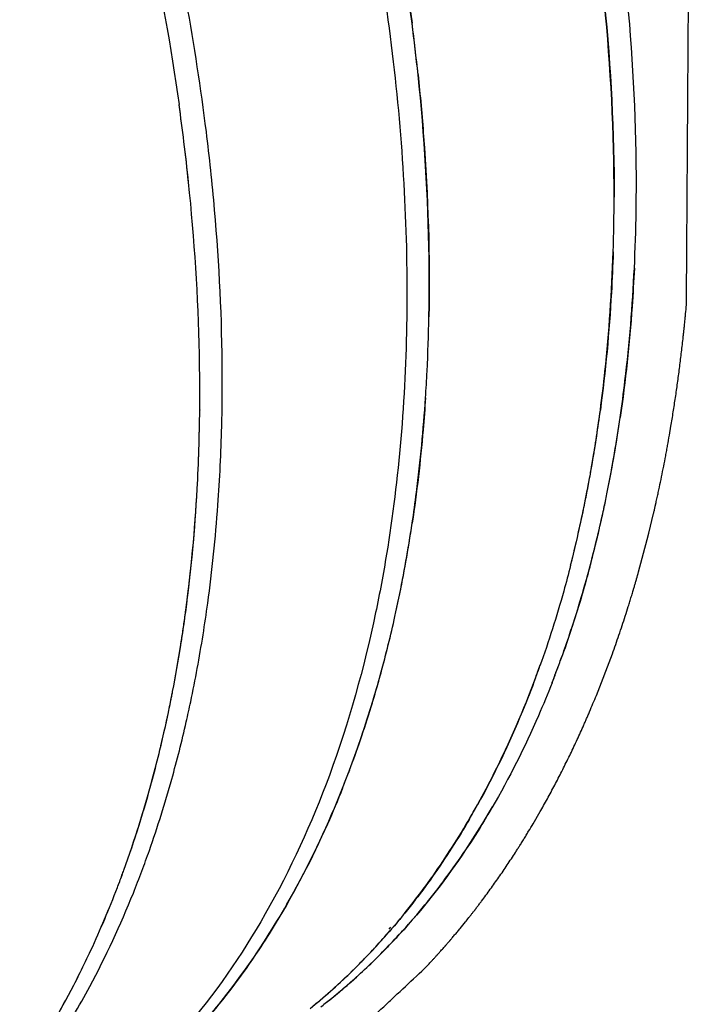
# Model space of a CAD drawing. Units: inches. Extents: x 0 to 221, y 0 to 153.
# Drawn here: x 172 to 172, y 107 to 107 of the extents above; entities that cross this region are included whole.
import ezdxf

# ---------------------------------------------------------------- set-up
doc = ezdxf.new("R2010")
doc.units = ezdxf.units.IN
doc.header["$LTSCALE"] = 1.87
doc.header["$MEASUREMENT"] = 0
doc.layers.get('0').update_dxf_attribs({"linetype": 'CONTINUOUS'})

msp = doc.modelspace()

# ---------------------------------------------------------------- linework, layer by layer
for p, q in [((171.9930202776555, 107.3223462147517), (171.9933957620555, 107.3245437021518)), ((171.9879766893555, 107.2983744607517), (171.9891364640555, 107.3031930822518)), ((171.9875977470555, 107.2968664527518), (171.9879766893555, 107.2983744607517)), ((171.9854712079555, 107.2889224928518), (171.9875977470555, 107.2968664527518)), ((171.9688235244555, 107.2905429726517), (171.9688751566555, 107.2907452630517)), ((171.9751332207555, 107.2586755929518), (171.9790502224555, 107.2688767868518)), ((171.9146256682555, 107.2404454426517), (171.9145380873555, 107.2402215290518)), ((171.9146787723555, 107.2403887450517), (171.9145933805555, 107.2401624225517)), ((171.9596701406555, 107.2273163369518), (171.9613967643555, 107.2302912081518)), ((171.9613967643555, 107.2302912081518), (171.9615327128555, 107.2305300541518)), ((171.9430849548555, 107.2033026494518), (171.9432400139555, 107.2034951569518)), ((171.9247180569555, 107.2019863177518), (171.9242901759555, 107.2014766674518)), ((171.9250016077555, 107.2015597973517), (171.9245679080555, 107.2010574569518)), ((171.9249416330555, 107.2015040304518), (171.9250664992555, 107.2016493148517)), ((171.9217304686555, 107.1978885186518), (171.9220257780555, 107.1982056261517)), ((171.9217331565555, 107.1978843250517), (171.9220257780555, 107.1982056261517)), ((171.9330490232555, 107.1918674344518), (171.9339153222555, 107.1927801885518))]:
    msp.add_line(p, q)
for centre, radius, start, end in [((171.3952359971555, 107.3543916006518), 0.5391628686, 5.985058093200059, 7.331218758000136), ((171.3984328450555, 107.3547322355518), 0.5359510448, 5.975567674300174, 7.331458058699636), ((171.3253012048555, 107.3264019059518), 0.5530035142999999, 7.035822669400268, 7.989428479300036), ((171.3296710989555, 107.3269516269518), 0.5485962075, 7.032913886299989, 7.992972086799901), ((171.3451242309555, 107.3302184386518), 0.5386037172, 6.079347064799962, 7.081142337499877), ((171.3402531908555, 107.3282381005518), 0.5379362206, 5.983368469200026, 7.034923925799803), ((171.3371485382555, 107.3278770956518), 0.5410646985, 5.971325881800053, 7.03445634549996), ((171.3601788742555, 107.3317956179518), 0.5234667069, 5.008066772799814, 6.082199681999905), ((171.5511607953555, 107.3811445818518), 0.4283137084, 358.1370842373, 359.9227109791001), ((171.5472143319555, 107.3812096237518), 0.4322695674, 358.1435310485998, 359.9163216593998), ((171.5572402081555, 107.3837309553518), 0.4276809385, 357.2508234996, 359.1308051646999), ((171.5611812465555, 107.3835948515517), 0.4237405671, 357.2465906656, 359.1415376799), ((171.5071249807555, 107.3591960794517), 0.4270714636, 357.1622653629999, 358.9399417046), ((171.5106087057555, 107.3590822235518), 0.4235877936, 357.1535810556001, 358.9466416785001), ((171.5254155630555, 107.3583686682518), 0.4087623547, 356.2316474147001, 357.1511744143999), ((171.5273381484555, 107.3582564138518), 0.4068379823, 356.2274078055, 357.1527394835996), ((171.4547798757555, 107.3324665039517), 0.4232393261, 356.8538902904999, 359.4730469914001), ((171.4483026361555, 107.3326581430518), 0.4297197506, 356.8725473666998, 359.4500804044998), ((171.6279218720555, 107.3748693185518), 0.3512571691, 350.2955185556999, 352.4179515696999), ((171.6314710448555, 107.3742384601518), 0.3476504937, 350.3489574700002, 352.4436807632998), ((171.6378082374555, 107.3764350132518), 0.3467334468, 350.2970991544998, 351.7534221271997), ((171.6403251967555, 107.3760442490518), 0.344189431, 350.3327153700001, 351.7624128400998), ((171.4742093643555, 107.3346753899518), 0.4093061938000001, 355.8781896914, 358.5778515956001), ((171.6533360474555, 107.3738061773518), 0.330984702, 348.6108320393, 350.2926302560004), ((171.6560641999555, 107.3733136718517), 0.3282153965, 348.6054726828002, 350.3412352428002), ((171.6421567854555, 107.3725218775517), 0.3368302643, 349.5306192531999, 350.2809442582999), ((171.6435836343555, 107.3722049353518), 0.3353684192, 349.8034645619, 350.3445333547), ((171.6469155350555, 107.3716069945518), 0.3319832909, 349.5447589546998, 349.8032344392997), ((171.4888109326555, 107.3304773718518), 0.3891528099, 352.4201702983999, 356.8677626496998), ((171.4986333500555, 107.3296277311518), 0.3792963891, 352.4169715354, 356.9184995128), ((171.6515682643555, 107.3707664617518), 0.3272564076, 348.5494844469998, 349.1749696142998), ((171.6538059468555, 107.3703022855518), 0.3249704111, 348.5576123578996, 349.2318168423998), ((171.6476804010555, 107.3715108212517), 0.331214886, 349.1748082899002, 349.5289807164), ((171.6492868282555, 107.3711690196517), 0.3295718902, 349.2305757959001, 349.5448269219002), ((171.6665898476555, 107.3712040942518), 0.3174804331, 347.9300657091999, 348.6033994278001), ((171.6654149118555, 107.3714310497517), 0.3186746721, 347.9515918690002, 348.6006053978999), ((171.6696696572555, 107.3669429787518), 0.3087556036, 345.7123733964998, 348.5846048379997), ((171.6576871459555, 107.3695306503517), 0.3210139778, 347.7551402628998, 348.5488570288001), ((171.6701760991555, 107.3704397277518), 0.3138136293, 347.7108818904003, 347.9296209449004), ((171.6700416038555, 107.3704516915518), 0.3139454695, 347.7169839818001, 347.9501351091002), ((171.6782492048555, 107.3686444815518), 0.3055434038, 346.3549649468, 347.7175935007002), ((171.6740214084555, 107.3695819200518), 0.3098717321, 346.9555694753001, 347.7175746761003), ((171.5919152178555, 107.3513919281518), 0.3418724682, 350.6610917376998, 351.5050398997003), ((171.5898728012555, 107.3516667462518), 0.3439325569, 350.6979475856999, 351.5072590509999), ((171.6697343162555, 107.3668981827518), 0.3086825595, 345.6787173063997, 347.7583875823), ((171.6848630037555, 107.3670584357517), 0.2987403338, 345.0643269040003, 346.9577458001001), ((171.6124078594555, 107.3478187481518), 0.3210716699, 347.4454979371002, 350.6968532051996), ((171.6076473157555, 107.3486964392518), 0.3259116658, 347.4787108091002, 350.7081773840001), ((171.6896514420555, 107.3658563132518), 0.2938052397, 345.0687839285999, 346.3587907811002), ((171.5226272892555, 107.3265893488518), 0.355111365, 351.8447369474997, 352.3920441903001), ((171.5202099277555, 107.3267604640518), 0.3575381828, 351.8762397946, 352.3468825663998), ((171.6340609477555, 107.3429992761518), 0.2988911554, 344.7134178489003, 347.4471044708998), ((171.6361263736555, 107.3424726004518), 0.296758197, 344.7200275387, 347.4575975112995), ((171.5260416483555, 107.3261009780518), 0.3516622559000001, 351.5589955325, 351.8445877815001), ((171.5240946784555, 107.3262082361518), 0.3536143786, 351.6059631781, 351.8758712445999), ((171.5305279400555, 107.3254290908518), 0.3471259349, 350.9620633184999, 351.5599960954), ((171.5284155804555, 107.3257436122518), 0.3492719803, 351.0017513952999, 351.5778922288999), ((171.5520142653555, 107.3255444155517), 0.330916607, 348.0703492447003, 350.9541608825002), ((171.5429571277555, 107.3233790665518), 0.334529034, 349.0129587501001, 350.9744105706001), ((171.5394395210555, 107.3239775341518), 0.3381074884, 349.0272792241002, 351.0051663219003), ((171.7301007894555, 107.3534637622517), 0.25148428, 339.8220470489002, 340.2039117601997), ((171.7302144694555, 107.3533920784517), 0.2513537692, 339.8308744993995, 340.2295778613006), ((171.7229091004555, 107.3512862837518), 0.2532331992, 339.7844520209997, 340.2951165405996), ((171.7222249804555, 107.3515831583518), 0.2539727799, 339.9140009893003, 340.3422704801001), ((171.7343299976555, 107.3518747895518), 0.2469674599, 338.6067066706999, 339.8320911325001), ((171.7352219913555, 107.3515626041518), 0.2460216085, 338.6102180910999, 339.8262352970997), ((171.6554808661555, 107.3371960092518), 0.2766990807, 341.1180303648998, 344.7031973466004), ((171.6590705898555, 107.3360427626518), 0.2729306197, 341.1435477017, 344.7527587328003), ((171.7250691584555, 107.3504930967518), 0.2509321142, 339.5855235166994, 339.7839752386002), ((171.7246500698555, 107.3506974535518), 0.2513910111, 339.6198100644998, 339.9137698111998), ((171.5555232237555, 107.3209378411518), 0.3217279443, 348.0808788429997, 348.8164134308002), ((171.5538378934555, 107.3212608907517), 0.3234552664, 348.0853491099001, 349.0142363295999), ((171.5509954787555, 107.3218431415518), 0.326345297, 348.8146686087001, 349.0087042255998), ((171.5671288714555, 107.3223886975518), 0.3154761259, 347.1516329517999, 348.0636680801001), ((171.5651229071555, 107.3188776117518), 0.311921336, 346.3783789953002, 348.0857336597001), ((171.5655366683555, 107.3187843207517), 0.3114856227, 346.5709736628999, 348.0880538747996), ((171.5828865467555, 107.3186655929518), 0.2992851052, 344.3977923627997, 347.1757213314003), ((171.5715546496555, 107.3173613765518), 0.3053017177, 346.3717930284001, 346.5684248361001), ((171.6750512243555, 107.3306065654517), 0.2560506768, 339.3657467734, 341.1389672600998), ((171.6733853939555, 107.3312523560517), 0.257834618, 339.3651805975004, 341.0801534154), ((171.5790345609555, 107.3155104015518), 0.2975962768, 344.9276224193005, 346.3788087473), ((171.5786240021555, 107.3156513745517), 0.2980401929, 344.9358845128004, 346.3698939415001), ((171.6827497427555, 107.3277518029518), 0.2478373652, 338.2713832780995, 339.1094127957996), ((171.6834804767555, 107.3274207767518), 0.2470394224, 338.2878695868998, 339.1184213483003), ((171.6800546849555, 107.3287368965518), 0.2507093199, 339.1164571446997, 339.3626620897998), ((171.6802057728555, 107.3287257767518), 0.2505614063, 339.1087708185997, 339.3009288480002), ((171.6043038974555, 107.3083288789518), 0.2713290206, 340.0954278536003, 345.0043713719998), ((171.5988283471555, 107.3101235863518), 0.2770935009, 340.1374278337, 344.9538168428001), ((171.6074040446555, 107.3116264864518), 0.2737778695, 340.6168937848, 344.4366302322001), ((171.7694422121555, 107.3301979593518), 0.2020741423, 329.8924741125995, 331.0000833720001), ((171.7696393106555, 107.3301087990518), 0.2018701584, 329.7656279208996, 330.8981009138006), ((171.7784040566555, 107.3310845394518), 0.1981752039, 328.6623247086001, 329.7314062255996), ((171.7789691100555, 107.3306947665518), 0.1974924501, 328.7048976125993, 329.8386533206994), ((171.6227583787555, 107.3062801646518), 0.2575194626, 339.4121714770997, 340.6052024836), ((171.6187006989555, 107.3032439189518), 0.2560611005, 339.7658959622993, 340.0685169750004), ((171.6181564430555, 107.3035047353518), 0.2566666003, 339.7576574857997, 340.0611013747), ((171.6306530388555, 107.3032954885518), 0.2490794616, 338.0906674685002, 339.4163021576002), ((171.6220264756555, 107.3020113287517), 0.2525142668, 339.0358382364003, 339.7673212289001), ((171.6207872850555, 107.3025329223518), 0.2538620062, 339.0290850398003, 339.7580055061997), ((171.6362893524555, 107.2963391667517), 0.2371662003, 335.0649254673998, 339.0826239850995), ((171.6322265023555, 107.2980858211518), 0.2415889134, 335.0952289179006, 339.0429609395994), ((171.8011453392555, 107.3080419840518), 0.1633365223, 317.3528338716997, 319.0807655684997), ((171.8007948709555, 107.3083141950518), 0.1637706622, 317.7525466699993, 319.2928112449993), ((171.8076565890555, 107.3097465688518), 0.1619060396, 317.2680454215993, 318.0257819672999), ((171.8072911973555, 107.3100789255517), 0.1624055003, 317.5908844799001, 317.8845917710002), ((171.8094893414555, 107.3080440280518), 0.1594101309, 315.5254335869003, 317.5980695538002), ((171.8093079591555, 107.3082192818518), 0.1596566781, 315.7935899160003, 317.2685042128996), ((171.6488724158555, 107.2905305823517), 0.2233072097, 333.5081129573007, 335.0552364105003), ((171.6472393638555, 107.2913124137518), 0.2251198259, 333.5152588776002, 335.0497869781003), ((171.8128458633555, 107.3047606420517), 0.1547090731, 311.7525399047001, 315.7982113370003), ((171.8137386731555, 107.3038032201517), 0.1534069006, 311.8756673149991, 315.5437446588999), ((171.8041778126555, 107.3052606660518), 0.1592217262, 315.3669929758996, 317.3497119553004), ((171.8031632872555, 107.3061512511518), 0.1605632001, 316.3220828966997, 317.6005909768004), ((171.8045996205555, 107.3047798459518), 0.1585772983, 315.3841192786998, 316.3220499902993), ((171.8103091088555, 107.2989250933518), 0.1504011001, 309.3656787776995, 315.444132921399), ((171.8065861958555, 107.3029048428517), 0.1558527554, 313.9892706107004, 315.3612627749009), ((171.6588182261555, 107.2854835821518), 0.2121544284, 330.5081576679003, 333.5298571620999), ((171.6567424222555, 107.2865719752517), 0.2145000401, 330.5610237981995, 333.5165852784995), ((171.8097284070555, 107.2996199753518), 0.1513070536, 309.0296653099992, 313.9971060639996), ((171.8180168498555, 107.2989721832517), 0.1469539863, 307.5910131525003, 311.8909848806995), ((171.8171892978555, 107.2999644654518), 0.148238642, 307.9818980266007, 311.7345755250003)]:
    msp.add_arc(centre, radius, start, end)
for points, knots in [([(171.9971881598555, 107.3542635369517), (171.9972246398555, 107.3596881385517), (171.9972975999555, 107.3705373416518), (171.9973887999555, 107.3840988455518), (171.9974617599555, 107.3949480487518), (171.9975073601555, 107.4017288006518), (171.9975438397555, 107.4071534024518), (171.9975712011555, 107.4112218529518), (171.9975985559555, 107.4152903067518), (171.9976213721555, 107.4186806746518), (171.9976395790555, 107.4213929918517), (171.9976533603555, 107.4234271671518), (171.9976644433555, 107.4251225125518), (171.9976742100555, 107.4264783417518), (171.9976782642555, 107.4273267532517), (171.9976862025555, 107.4280031504518), (171.9976810267555, 107.4283884125518), (171.9976929110555, 107.4286376372518), (171.9976642260555, 107.4288219699518), (171.9976202008555, 107.4291414859518), (171.9975277679555, 107.4297826945518), (171.9973980074555, 107.4306975712518), (171.9971891129555, 107.4321620085518), (171.9969284322555, 107.4339923378517), (171.9965110986555, 107.4369209862517), (171.9959895153555, 107.4405817551518), (171.9951549353555, 107.4464390086518), (171.9941117264555, 107.4537605674518), (171.9928598687555, 107.4625464415518), (171.9916080131555, 107.4713323146518), (171.9903561560555, 107.4801181881517), (171.9893129451555, 107.4874397489518), (171.9884783692555, 107.4932969984518), (171.9878524567555, 107.4976899333518), (171.9873308013555, 107.5013507193518), (171.9869657634555, 107.5039132559517), (171.9867569816555, 107.5053775839518), (171.9866009269555, 107.5064757695518), (171.9864691878555, 107.5073911165518), (171.9863675950555, 107.5081229628518), (171.9862954502555, 107.5085813487518), (171.9862575430555, 107.5089458086518), (171.9861473206555, 107.5093184783518), (171.9859670361555, 107.5099692193517), (171.9855975180555, 107.5112717172518), (171.9850743144555, 107.5131318973518), (171.9844444642555, 107.5153643412518), (171.9838151505555, 107.5175967241518), (171.9829758785555, 107.5205732559517), (171.9815072397555, 107.5257821767518), (171.9794091387555, 107.5332234973518), (171.9760522023555, 107.5451296072518), (171.9726952604555, 107.5570357184518), (171.9697579343555, 107.5674535645518), (171.9680794683555, 107.5734066207518), (171.9668206009555, 107.5778714093518), (171.9657716020555, 107.5815920779518), (171.9649322745555, 107.5845685870518), (171.9643031296555, 107.5868010395518), (171.9638302669555, 107.5884751765518), (171.9635165889555, 107.5895915830518), (171.9633569570555, 107.5901492233517), (171.9632081840555, 107.5907090524518), (171.9629566554555, 107.5912481697518), (171.9627326135555, 107.5917928272518), (171.9624243032555, 107.5925171048518), (171.9618892274555, 107.5937854909517), (171.9611224978555, 107.5955970003517), (171.9602034220555, 107.5977710131518), (171.9589776384555, 107.6006696265518), (171.9574455288555, 107.6042929174518), (171.9556069459555, 107.6086408561518), (171.9531555200555, 107.6144381113518), (171.9500912314555, 107.6216846790518), (171.9464140878555, 107.6303805609517), (171.9427369430555, 107.6390764424518), (171.9396726577555, 107.6463230114518), (171.9372212252555, 107.6521202640517), (171.9353826624555, 107.6564682105518), (171.9338504898555, 107.6600914770518), (171.9326248346555, 107.6629901400518), (171.9317053665555, 107.6651640014518), (171.9309398645555, 107.6669759845518), (171.9304025973555, 107.6682435250517), (171.9300977980555, 107.6689691575518), (171.9298629717555, 107.6695096531517), (171.9296519475555, 107.6700644020518), (171.9293519415555, 107.6705658664518), (171.9290613389555, 107.6710729617517), (171.9284752965555, 107.6720842558518), (171.9275982642555, 107.6736024133517), (171.9264277286555, 107.6756259290518), (171.9248674194555, 107.6783241926518), (171.9229168939555, 107.6816969388518), (171.9205763228555, 107.6857442698518), (171.9174555406555, 107.6911406989518), (171.9119941812555, 107.7005844552518), (171.9057526251555, 107.7113773189517), (171.8995110658555, 107.7221701781518), (171.8956101012555, 107.7289157269518), (171.8928794058555, 107.7336375874518), (171.8913190401555, 107.7363358305518), (171.8901486765555, 107.7383594082518), (171.8889786545555, 107.7403833857518), (171.8880025717555, 107.7420687880518), (171.8873213998555, 107.7432510107517), (171.8869779641555, 107.7438387874518), (171.8867863024555, 107.7441800275517), (171.8865485857555, 107.7444673757518), (171.8862672091555, 107.7448450137518), (171.8858081931555, 107.7454389212517), (171.8852374469555, 107.7461848439518), (171.8845512573555, 107.7470784368518), (171.8836367893555, 107.7482704222517), (171.8820362600555, 107.7503561506518), (171.8797498994555, 107.7533358912518), (171.8770062197555, 107.7569115249518), (171.8733479966555, 107.7616790557518), (171.8687752119555, 107.7676384625518), (171.8632878729555, 107.7747897538518), (171.8578005329555, 107.7819410437518), (171.8523131940555, 107.7890923357517), (171.8477404089555, 107.7950517402518), (171.8440821867555, 107.7998192758517), (171.8417957844555, 107.8027989583518), (171.8399666935555, 107.8051827668518), (171.8388234409555, 107.8066725044518), (171.8379090009555, 107.8078646213518), (171.8373371061555, 107.8086089486518), (171.8369375209555, 107.8091314724518), (171.8367367137555, 107.8093906880518), (171.8366236001555, 107.8095421057518), (171.8364285047555, 107.8097179522518), (171.8361465120555, 107.8100032027518), (171.8356372558555, 107.8104943089517), (171.8350034028555, 107.8111136720517), (171.8339877192555, 107.8121015900518), (171.8327186358555, 107.8133375384517), (171.8311955127555, 107.8148202266517), (171.8291647599555, 107.8167973014518), (171.8266262920555, 107.8192685910518), (171.8235801421555, 107.8222341616517), (171.8205339891555, 107.8251997260517), (171.8164724528555, 107.8291538141518), (171.8113955321555, 107.8340964234518), (171.8032724592555, 107.8420045988518), (171.7931186180555, 107.8518898178518), (171.7849955450555, 107.8597979931517), (171.7809340086555, 107.8637520807518)], [0, 0, 0, 0, 0.03125, 0.0625, 0.078125, 0.09375, 0.1015625, 0.109375, 0.1171875, 0.125, 0.12890625, 0.1328125, 0.13671875, 0.138671875, 0.140625, 0.1416015625, 0.142578125, 0.1428222656, 0.1430664062, 0.1435546875, 0.14453125, 0.146484375, 0.1484375, 0.15234375, 0.15625, 0.1640625, 0.171875, 0.1875, 0.203125, 0.21875, 0.234375, 0.25, 0.2578125, 0.265625, 0.2734375, 0.27734375, 0.279296875, 0.28125, 0.283203125, 0.2841796875, 0.28515625, 0.2856445312, 0.2861328125, 0.287109375, 0.2890625, 0.29296875, 0.296875, 0.30078125, 0.3046875, 0.3125, 0.328125, 0.34375, 0.375, 0.390625, 0.3984375, 0.40625, 0.4140625, 0.41796875, 0.421875, 0.42578125, 0.4267578125, 0.427734375, 0.4287109375, 0.4296875, 0.4306640625, 0.431640625, 0.43359375, 0.4375, 0.44140625, 0.4453125, 0.453125, 0.4609375, 0.46875, 0.484375, 0.5, 0.515625, 0.53125, 0.5390625, 0.546875, 0.5546875, 0.55859375, 0.5625, 0.56640625, 0.568359375, 0.5693359375, 0.5703125, 0.5712890625, 0.572265625, 0.5732421875, 0.57421875, 0.578125, 0.58203125, 0.5859375, 0.59375, 0.6015625, 0.609375, 0.625, 0.65625, 0.671875, 0.6875, 0.6953125, 0.69921875, 0.703125, 0.70703125, 0.7109375, 0.712890625, 0.7138671875, 0.7143554688, 0.71484375, 0.7158203125, 0.716796875, 0.71875, 0.720703125, 0.72265625, 0.7265625, 0.734375, 0.7421875, 0.75, 0.765625, 0.78125, 0.796875, 0.8125, 0.828125, 0.8359375, 0.84375, 0.84765625, 0.8515625, 0.853515625, 0.85546875, 0.8564453125, 0.8569335938, 0.8571777344, 0.857421875, 0.8583984375, 0.859375, 0.861328125, 0.86328125, 0.8671875, 0.87109375, 0.875, 0.8828125, 0.890625, 0.8984375, 0.90625, 0.921875, 0.9375, 0.96875, 1, 1, 1, 1]), ([(171.7507957962555, 107.7816076566518), (171.7585071269555, 107.7736532946518), (171.7736119029555, 107.7570806396517), (171.8023640842555, 107.7216517583518), (171.8351758087555, 107.6735301273518), (171.8629510655555, 107.6217988258518), (171.8819952415555, 107.5786477135518), (171.8945452426555, 107.5457632074518), (171.9052697453555, 107.5126216085518), (171.9168932011555, 107.4688991673518), (171.9247325402555, 107.4252406526518), (171.9283990013555, 107.3823036468518), (171.9290393625555, 107.3514802506517), (171.9276298022555, 107.3218362378518), (171.9252807004555, 107.3025812166518), (171.9237435074555, 107.2932252436518)], [0, 0, 0, 0, 0.0621444542, 0.125691427, 0.2558356375, 0.3881659636999999, 0.4544258056, 0.520315912, 0.5855170626, 0.6497238809, 0.7740112669, 0.8336557344, 0.8913206848, 0.9468150713, 1, 1, 1, 1]), ([(171.9300022374555, 107.4231245120518), (171.9281391792555, 107.4376155496518), (171.9231777126555, 107.4668844997518), (171.9123494603555, 107.5106121902517), (171.8981132041555, 107.5543477781518), (171.8807076013555, 107.5975459549518), (171.8603530483555, 107.6396702924518), (171.8298413916555, 107.6932373271517), (171.8029236010555, 107.7307982193518), (171.7833353430555, 107.7540856950518)], [0, 0, 0, 0, 0.119574794, 0.2426785504, 0.3683767438, 0.4956887556, 0.6235666638, 0.7509496231999999, 1, 1, 1, 1]), ([(171.7834953085555, 107.7538856208517), (171.7931865771555, 107.7423568782518), (171.8118784382555, 107.7183094687518), (171.8373801875555, 107.6800122202518), (171.8604137114555, 107.6395462891518), (171.8807431511555, 107.5974600440518), (171.8981321810555, 107.5542900955517), (171.9168624028555, 107.4967431820518), (171.9262147074555, 107.4525519636518), (171.9299912425555, 107.4231915019517)], [0, 0, 0, 0, 0.1233726911, 0.2492198385, 0.3765972323, 0.5044835158, 0.6318098383, 0.7575107708, 1, 1, 1, 1]), ([(171.7295565418555, 107.7259550424518), (171.7389214336555, 107.7146213896518), (171.7569800197555, 107.6910262170518), (171.7816822722555, 107.6535747714518), (171.8040527535555, 107.6141017173518), (171.8303714831555, 107.5596551494518), (171.8512288863555, 107.5031961267518), (171.8658248460555, 107.4459418069518), (171.8709522232555, 107.4174076821517), (171.8729371180555, 107.4032640780517)], [0, 0, 0, 0, 0.1234581493, 0.249248716, 0.3764653915, 0.5041480668, 0.7568275816, 0.8800681673, 1, 1, 1, 1]), ([(171.8796197832555, 107.3966147394517), (171.8783013508555, 107.4072332426518), (171.8750027250555, 107.4286515907518), (171.8658935816555, 107.4718641723518), (171.8563682220555, 107.5040123599518), (171.8488974313555, 107.5252274927518)], [0, 0, 0, 0, 0.2423657017, 0.4905333783, 1, 1, 1, 1]), ([(171.9794741140555, 107.3805668091518), (171.9794982572555, 107.3964379186518), (171.9777980669555, 107.4289585248518), (171.9730448661555, 107.4611605464518), (171.9699198748555, 107.4774961448518)], [0, 0, 0, 0, 0.4882981471, 1, 1, 1, 1]), ([(171.9699343313555, 107.4774366163518), (171.9730568192555, 107.4611140599518), (171.9778111699555, 107.4289361588518), (171.9795076012555, 107.3964390005518), (171.9794834383555, 107.3805783104518)], [0, 0, 0, 0, 0.5116663535, 1, 1, 1, 1]), ([(171.9848742517555, 107.3772461867518), (171.9851058316555, 107.3924838186518), (171.9839528616555, 107.4237266477517), (171.9799159011555, 107.4547181323518), (171.9771814765555, 107.4704505756518)], [0, 0, 0, 0, 0.4883215354, 1, 1, 1, 1]), ([(171.9314599542555, 107.4106096292518), (171.9319882628555, 107.4055660296518), (171.9337676551555, 107.3858475155517), (171.9343968273555, 107.3660196545517), (171.9341233519555, 107.3512950643517)], [0, 0, 0, 0, 0.2561425921, 1, 1, 1, 1]), ([(171.9341249166555, 107.3512951824518), (171.9342145572555, 107.3561143509518), (171.9342555296555, 107.3758871160518), (171.9330277026555, 107.3956574286518), (171.9314717346555, 107.4105270789518)], [0, 0, 0, 0, 0.2437935022, 1, 1, 1, 1]), ([(171.8780013018555, 107.3285739992518), (171.8780451871555, 107.3331186442518), (171.8779386951555, 107.3517276471518), (171.8767245193555, 107.3703261900518), (171.8752588401555, 107.3843124506517)], [0, 0, 0, 0, 0.2442459665, 1, 1, 1, 1]), ([(171.8833894798555, 107.3245169735518), (171.8834984939555, 107.3288346349518), (171.8836759434555, 107.3465085251518), (171.8828126606555, 107.3641888829518), (171.8816472037555, 107.3774921665517)], [0, 0, 0, 0, 0.2443824077, 1, 1, 1, 1]), ([(171.9761025697555, 107.3285221853518), (171.9765201106555, 107.3316630216517), (171.9780568385555, 107.3445174009518), (171.9789297251555, 107.3574493601517), (171.9792481253555, 107.3672208376518)], [0, 0, 0, 0, 0.2447613914, 1, 1, 1, 1]), ([(171.9792570086555, 107.3672058938517), (171.9791493701555, 107.3639048438518), (171.9785748683555, 107.3509772555518), (171.9773804028555, 107.3380753616518), (171.9761079749555, 107.3285224026518)], [0, 0, 0, 0, 0.25523729, 1, 1, 1, 1]), ([(171.9844289183555, 107.3632177641518), (171.9842785692555, 107.3601011764517), (171.9835513029555, 107.3478931630518), (171.9822634317555, 107.3357168391518), (171.9809564449555, 107.3267018170518)], [0, 0, 0, 0, 0.2551384888, 1, 1, 1, 1]), ([(171.9809634362555, 107.3267294015518), (171.9813928149555, 107.3296925490518), (171.9829922447555, 107.3418156636518), (171.9839883909555, 107.3540167046518), (171.9844326177555, 107.3632393869518)], [0, 0, 0, 0, 0.2448663279, 1, 1, 1, 1]), ([(171.9933957620555, 107.3245437021518), (171.9935842746555, 107.3257137028518), (171.9938689230555, 107.3274672945518), (171.9942409359555, 107.3298110536518), (171.9944975475555, 107.3315856103518), (171.9947651228555, 107.3333520576518), (171.9950112417555, 107.3351342051517), (171.9952496299555, 107.3369219391518), (171.9954991014555, 107.3387017657518), (171.9957119703555, 107.3405076351518), (171.9959359958555, 107.3423055692517), (171.9961519973555, 107.3441092016517), (171.9963148844555, 107.3456237975518), (171.9964488037555, 107.3468336006517), (171.9965237131555, 107.3475131246518), (171.9965737890555, 107.3479680838518), (171.9965986944555, 107.3481920071518), (171.9966241026555, 107.3484297668518), (171.9966603673555, 107.3488126195518), (171.9967048808555, 107.3492686419518), (171.9967765593555, 107.3500108764518), (171.9968660009555, 107.3509343539518), (171.9970091953555, 107.3524143406517), (171.9971165714555, 107.3535237856518), (171.9971881598555, 107.3542635367518)], [0, 0, 0, 0, 0.125, 0.1875, 0.25, 0.3125, 0.375, 0.4375, 0.5, 0.5625, 0.625, 0.6875, 0.75, 0.78125, 0.8125, 0.8203125, 0.828125, 0.8359375, 0.84375, 0.859375, 0.875, 0.90625, 0.9375, 1, 1, 1, 1]), ([(171.9332941419555, 107.3315036809518), (171.9331223053555, 107.3288970610517), (171.9323469274555, 107.3186568680518), (171.9311649366555, 107.3084465009518), (171.9300339938555, 107.3008733736518)], [0, 0, 0, 0, 0.2543752902, 1, 1, 1, 1]), ([(171.9300369557555, 107.3008897018518), (171.9304093898555, 107.3033824730518), (171.9318144838555, 107.3135449018518), (171.9327852334555, 107.3237664003518), (171.9332945359555, 107.3314878627518)], [0, 0, 0, 0, 0.2456884742, 1, 1, 1, 1]), ([(171.9891364640555, 107.3031930822518), (171.9892003854555, 107.3034720811518), (171.9892963064555, 107.3038907709518), (171.9894240459555, 107.3044482579517), (171.9895042063555, 107.3047982833518), (171.9895675976555, 107.3050746647518), (171.9896088980555, 107.3052557023518), (171.9896380887555, 107.3053815240518), (171.9896705219555, 107.3055279360518), (171.9897059086555, 107.3056889324518), (171.9897751636555, 107.3060034221517), (171.9898796684555, 107.3064783210518), (171.9900187263555, 107.3071096492518), (171.9901575841555, 107.3077417076518), (171.9903441711555, 107.3085830519518), (171.9906562432555, 107.3100675515518), (171.9911062376555, 107.3121845064518), (171.9916134965555, 107.3147531734517), (171.9920251525555, 107.3168980501517), (171.9923106488555, 107.3184103066518), (171.9924701839555, 107.3192637999518), (171.9926867100555, 107.3204881495517), (171.9928730799555, 107.3215229956517), (171.9930202777555, 107.3223462150518)], [0, 0, 0, 0, 0.0625, 0.09375, 0.125, 0.140625, 0.15625, 0.1640625, 0.171875, 0.1796875, 0.1875, 0.21875, 0.25, 0.28125, 0.3125, 0.375, 0.5, 0.625, 0.75, 0.8125, 0.84375, 0.875, 1, 1, 1, 1]), ([(171.8788152194555, 107.2735161815518), (171.8792276187555, 107.2760985146517), (171.8807881320555, 107.2866351567518), (171.8818781043555, 107.2972404555518), (171.8824568853555, 107.3052556367518)], [0, 0, 0, 0, 0.2455196337, 1, 1, 1, 1]), ([(171.9843411445555, 106.9277378319518), (171.9914536368555, 106.9308966693518), (172.0054224132555, 106.9379308139518), (172.0253529471555, 106.9505040787517), (172.0442195370555, 106.9650733761518), (172.0619545249555, 106.9815836394518), (172.0785035152555, 106.9999747277517), (172.0991866525555, 107.0272902682518), (172.1169516984555, 107.0578696098517), (172.1317714438555, 107.0909830658518), (172.1451407480555, 107.1271635600518), (172.1580442647555, 107.1760249293518), (172.1656561143555, 107.2274546512517), (172.1688273848555, 107.2706234941517), (172.1694064653555, 107.2928367734518), (172.1694478130555, 107.3040764878517)], [0, 0, 0, 0, 0.0527151048, 0.1057437599, 0.1593901631, 0.2139403162, 0.2696525405, 0.3267574093, 0.4458005291, 0.5081084745000001, 0.5723702645000001, 0.7068849987000001, 0.8495521465000001, 0.9238658406999999, 1, 1, 1, 1]), ([(171.9237435074555, 107.2932252436518), (171.9229590303555, 107.2884506014518), (171.9195490556555, 107.2701287545517), (171.9145207475555, 107.2520882431517), (171.9097425877555, 107.2391436969518)], [0, 0, 0, 0, 0.2596275354, 1, 1, 1, 1]), ([(171.9688242305555, 107.2905427921518), (171.9682826565555, 107.2884239740518), (171.9660641940555, 107.2801269740518), (171.9634718796555, 107.2719287883518), (171.9613134217555, 107.2659022529517)], [0, 0, 0, 0, 0.2546399718, 1, 1, 1, 1]), ([(171.9667233276555, 107.2682926550518), (171.9673593905555, 107.2700597375517), (171.9698648483555, 107.2772715844518), (171.9720532410555, 107.2845928186518), (171.9735365958555, 107.2901546728518)], [0, 0, 0, 0, 0.2460034107, 1, 1, 1, 1]), ([(171.9735106337555, 107.2900627686518), (171.9730142020555, 107.2882034427518), (171.9709872867555, 107.2809049659517), (171.9686635238555, 107.2736882123518), (171.9667523191555, 107.2683711222518)], [0, 0, 0, 0, 0.2540671004, 1, 1, 1, 1]), ([(171.9790502226555, 107.2688767873518), (171.9795917669555, 107.2704040046518), (171.9806700662555, 107.2734632054517), (171.9819684900555, 107.2773368881518), (171.9828330826555, 107.2800913664518), (171.9832672250555, 107.2814668414518), (171.9835073349555, 107.2822603655517), (171.9836885328555, 107.2828546832518), (171.9838692547555, 107.2834485328518), (171.9840053873555, 107.2838959435518), (171.9840953058555, 107.2841909911517), (171.9841340020555, 107.2843187426517), (171.9841620901555, 107.2844097104518), (171.9842006699555, 107.2845417597518), (171.9842730594555, 107.2847919336517), (171.9843739296555, 107.2851393660518), (171.9845367432555, 107.2857008233518), (171.9847397734555, 107.2864007385517), (171.9850648950555, 107.2875216732517), (171.9853086747555, 107.2883621333518), (171.9854712082555, 107.2889224936518)], [0, 0, 0, 0, 0.25, 0.5, 0.625, 0.6875, 0.71875, 0.75, 0.78125, 0.8125, 0.8203125, 0.828125, 0.83203125, 0.8359375, 0.84375, 0.859375, 0.875, 0.90625, 0.9375, 1, 1, 1, 1]), ([(171.9602412023555, 107.2629657540517), (171.9592222911555, 107.2602281140518), (171.9550646983555, 107.2496279721518), (171.9501418095555, 107.2393226205517), (171.9460245935555, 107.2319263523517)], [0, 0, 0, 0, 0.2565499198, 1, 1, 1, 1]), ([(171.9461803818555, 107.2322307283518), (171.9475204645555, 107.2346479732518), (171.9528166817555, 107.2446741095518), (171.9573189128555, 107.2551143051517), (171.9603046201555, 107.2631510466518)], [0, 0, 0, 0, 0.2437846087, 1, 1, 1, 1]), ([(171.9642810339555, 107.2617890128518), (171.9632214380555, 107.2590849607517), (171.9589017961555, 107.2486173939517), (171.9538063197555, 107.2384649112518), (171.9495624261555, 107.2311934788518)], [0, 0, 0, 0, 0.2564787859, 1, 1, 1, 1]), ([(171.9615327128555, 107.2305300541518), (171.9621406198555, 107.2316280928518), (171.9630551011555, 107.2332719660517), (171.9642639259555, 107.2354765362518), (171.9651392846555, 107.2371678296518), (171.9660299876555, 107.2388407182518), (171.9668905731555, 107.2405493606518), (171.9677402706555, 107.2422707714518), (171.9686056311555, 107.2439740440518), (171.9694192273555, 107.2457371011517), (171.9702486367555, 107.2474820896518), (171.9710665578555, 107.2492395680517), (171.9717240837555, 107.2507330389518), (171.9722545991555, 107.2519187750517), (171.9725869719555, 107.2526680089518), (171.9728498249555, 107.2532500988518), (171.9730556201555, 107.2537336686518), (171.9732638497555, 107.2542303995518), (171.9736790563555, 107.2552170895517), (171.9743023966555, 107.2566999916518), (171.9748562613555, 107.2580169618518), (171.9751332206555, 107.2586755925518)], [0, 0, 0, 0, 0.125, 0.1875, 0.25, 0.3125, 0.375, 0.4375, 0.5, 0.5625, 0.625, 0.6875, 0.75, 0.78125, 0.8125, 0.828125, 0.84375, 0.859375, 0.875, 0.9375, 1, 1, 1, 1]), ([(171.9097425877555, 107.2391436969518), (171.9054278889555, 107.2274547162518), (171.8954090592555, 107.2054469779518), (171.8816297696555, 107.1855146962518), (171.8740778458555, 107.1767050509518)], [0, 0, 0, 0, 0.5177943128, 1, 1, 1, 1]), ([(171.9129777137555, 107.2359997406517), (171.9117999026555, 107.2330446542518), (171.9069976144555, 107.2216466376518), (171.9012803657555, 107.2106264911518), (171.8964918972555, 107.2027861715518)], [0, 0, 0, 0, 0.2572066071, 1, 1, 1, 1]), ([(171.8964961999555, 107.2027804521518), (171.8980656009555, 107.2053493813518), (171.9042775250555, 107.2160621138518), (171.9095268204555, 107.2273244347518), (171.9129935068555, 107.2360301579517)], [0, 0, 0, 0, 0.2431464735, 1, 1, 1, 1]), ([(171.9440496531555, 107.2284594346518), (171.9412371680555, 107.2236343994518), (171.9352958588555, 107.2143600577517), (171.9285311041555, 107.2056645167518), (171.9250016077555, 107.2015597973517)], [0, 0, 0, 0, 0.5077913981000001, 1, 1, 1, 1]), ([(171.9250664992555, 107.2016493148517), (171.9286258407555, 107.2057955291518), (171.9354456306555, 107.2145809584517), (171.9414252470555, 107.2239551270518), (171.9442536304555, 107.2288326446518)], [0, 0, 0, 0, 0.4921719328, 1, 1, 1, 1]), ([(171.9277628699555, 107.2011655533518), (171.9314555583555, 107.2052501093518), (171.9385417586555, 107.2139368551518), (171.9447745052555, 107.2232512732517), (171.9477270475555, 107.2281080892517)], [0, 0, 0, 0, 0.4920674642, 1, 1, 1, 1]), ([(171.9476688735555, 107.2280174098518), (171.9462010692555, 107.2256071305518), (171.9402681221555, 107.2163216792518), (171.9335068494555, 107.2075580455517), (171.9280249615555, 107.2014644348518)], [0, 0, 0, 0, 0.2561164328, 1, 1, 1, 1]), ([(171.9432400139555, 107.2034951569518), (171.9435333976555, 107.2038674853518), (171.9439735635555, 107.2044261223517), (171.9445600900555, 107.2051703940517), (171.9449274217555, 107.2056367672517), (171.9452195712555, 107.2060071220518), (171.9454060780555, 107.2062448515518), (171.9455463203555, 107.2064207025518), (171.9457192847555, 107.2066488777517), (171.9460371554555, 107.2070725163518), (171.9464834669555, 107.2076648340518), (171.9472011462555, 107.2086208217518), (171.9481025467555, 107.2098052322518), (171.9491582094555, 107.2112648612517), (171.9502032097555, 107.2127387470518), (171.9512629511555, 107.2141926109518), (171.9522743907555, 107.2157123058518), (171.9533006010555, 107.2172120407517), (171.9543160302555, 107.2187257844517), (171.9551398596555, 107.2200184500518), (171.9558027936555, 107.2210441982517), (171.9562186319555, 107.2216906454518), (171.9565057126555, 107.2221337479517), (171.9566761749555, 107.2224014753517), (171.9568708478555, 107.2227238715518), (171.9571058992555, 107.2231081482518), (171.9574866143555, 107.2237334519518), (171.9579609211555, 107.2245114982518), (171.9587207030555, 107.2257583840518), (171.9592903390555, 107.2266930956518), (171.9596701408555, 107.2273163373518)], [0, 0, 0, 0, 0.0625, 0.09375, 0.125, 0.140625, 0.15625, 0.1640625, 0.171875, 0.1875, 0.21875, 0.25, 0.3125, 0.375, 0.4375, 0.5, 0.5625, 0.625, 0.6875, 0.75, 0.78125, 0.8125, 0.828125, 0.8359375, 0.84375, 0.859375, 0.875, 0.90625, 0.9375, 1, 1, 1, 1]), ([(171.8470588516555, 107.1803683616518), (171.8484397515555, 107.1827066653518), (171.8539069155555, 107.1924096331518), (171.8586008242555, 107.2025426281517), (171.8617428579555, 107.2103542506518)], [0, 0, 0, 0, 0.2438706898, 1, 1, 1, 1]), ([(171.9339153222555, 107.1927801885518), (171.9342311234555, 107.1931188708517), (171.9347052887555, 107.1936263771518), (171.9353356548555, 107.1943051210518), (171.9357267110555, 107.1947355637517), (171.9360388907555, 107.1950770995518), (171.9362371275555, 107.1952944915517), (171.9363694774555, 107.1954390249518), (171.9364551672555, 107.1955335346518), (171.9365787664555, 107.1956729364518), (171.9367202825555, 107.1958318148518), (171.9369539794555, 107.1960946288518), (171.9372434989555, 107.1964200784518), (171.9375925035555, 107.1968124305517), (171.9378815387555, 107.1971374394518), (171.9380869557555, 107.1973682501518), (171.9381995762555, 107.1974950625518), (171.9382974400555, 107.1976044658518), (171.9383440903555, 107.1976592328517), (171.9384241554555, 107.1977513140518), (171.9385559382555, 107.1979035671518), (171.9387486156555, 107.1981257943518), (171.9389776728555, 107.1983901156518), (171.9391698509555, 107.1986119240518), (171.9393215582555, 107.1987868488518), (171.9394208148555, 107.1989017114518), (171.9394900739555, 107.1989809490518), (171.9395963661555, 107.1991063686518), (171.9397995874555, 107.1993473102518), (171.9400808726555, 107.1996802882518), (171.9404224266555, 107.2000846931518), (171.9407623830555, 107.2004877315518), (171.9412188298555, 107.2010259625518), (171.9419899020555, 107.2019637612518), (171.9426463358555, 107.2027670182517), (171.9430849551555, 107.2033026497517)], [0, 0, 0, 0, 0.125, 0.1875, 0.25, 0.28125, 0.3125, 0.328125, 0.3359375, 0.34375, 0.359375, 0.375, 0.40625, 0.4375, 0.46875, 0.484375, 0.4921875, 0.5, 0.5078125, 0.515625, 0.53125, 0.5625, 0.59375, 0.625, 0.640625, 0.65625, 0.6640625, 0.671875, 0.6875, 0.71875, 0.75, 0.78125, 0.8125, 0.875, 1, 1, 1, 1]), ([(171.8964918972555, 107.2027861715518), (171.8951833635555, 107.2006436655518), (171.8899031631555, 107.1923579130518), (171.8839690994555, 107.1844842487518), (171.8791916597555, 107.1789457588518)], [0, 0, 0, 0, 0.2555268902, 1, 1, 1, 1]), ([(171.8792030981555, 107.1789514557518), (171.8807740943555, 107.1807725801518), (171.8870271034555, 107.1883471847518), (171.8926303554555, 107.1964525088518), (171.8964961999555, 107.2027804521518)], [0, 0, 0, 0, 0.2449072391, 1, 1, 1, 1]), ([(171.8348222316555, 107.1436611162518), (171.8370436401555, 107.1440053426518), (171.8403757536555, 107.1445216909517), (171.8442632171555, 107.1451240668517), (171.8464846279555, 107.1454683252518), (171.8481506775555, 107.1457263969518), (171.8498167594555, 107.1459849349518), (171.8510662305555, 107.1461775313518), (171.8518993516555, 107.1463079617518), (171.8523156615555, 107.1463695469517), (171.8527329461555, 107.1464452458518), (171.8532939634555, 107.1466133334518), (171.8539936471555, 107.1468004489518), (171.8551140284555, 107.1471126841518), (171.8565142019555, 107.1474985763518), (171.8587546448555, 107.1481184745518), (171.8615551712555, 107.1488924247518), (171.8643555998555, 107.1496669767517), (171.8665961992555, 107.1502859120518), (171.8679959814555, 107.1506742116518), (171.8691171648555, 107.1509815116518), (171.8698148064555, 107.1511811908518), (171.8703800156555, 107.1513234889518), (171.8707844938555, 107.1514779784518), (171.8711835277555, 107.1516458528518), (171.8719843961555, 107.1519747164517), (171.8731845226555, 107.1524709034518), (171.8747853631555, 107.1531308342518), (171.8763860254555, 107.1537912035517), (171.8785202962555, 107.1546715598517), (171.8806545969555, 107.1555518558518), (171.8827887669555, 107.1564324349518), (171.8843897568555, 107.1570920801518), (171.8857227617555, 107.1576442970517), (171.8866581285555, 107.1580259176518), (171.8871890897555, 107.1582516864518), (171.8875972664555, 107.1583993223518), (171.8879673870555, 107.1586298709518), (171.8884741556555, 107.1589083481518), (171.8893548158555, 107.1594091580517), (171.8906161353555, 107.1601175560517), (171.8921283348555, 107.1609706489517), (171.8941450836555, 107.1621070536518), (171.8961617029555, 107.1632437422518), (171.8981783486555, 107.1643803686518), (171.8996908835555, 107.1652327411518), (171.9012032025555, 107.1660855337518), (171.9023380515555, 107.1667239408518), (171.9030936687555, 107.1671513933518), (171.9034731716555, 107.1673618198517), (171.9038460868555, 107.1675850756518), (171.9043119614555, 107.1679437941518), (171.9049050373555, 107.1683712908518), (171.9058479607555, 107.1690669663517), (171.9070286690555, 107.1699325604518), (171.9089166525555, 107.1713197509518), (171.9112770386555, 107.1730529412518), (171.9136372354555, 107.1747865230518), (171.9155255219555, 107.1761730870518), (171.9167054728555, 107.1770402473518), (171.9176499489555, 107.1777327122518), (171.9182390720555, 107.1781683822518), (171.9186538119555, 107.1784675808518), (171.9188871235555, 107.1786475798518), (171.9191065651555, 107.1788615841517), (171.9193856079555, 107.1791174663518), (171.9200514086555, 107.1797411501518), (171.9210517486555, 107.1806726577518), (171.9223845986555, 107.1819169644518), (171.9237176991555, 107.1831606567518), (171.9254950791555, 107.1848191276517), (171.9286055350555, 107.1877213511518), (171.9312716260555, 107.1902090056518), (171.9330490232555, 107.1918674344518)], [0, 0, 0, 0, 0.0625, 0.09375, 0.109375, 0.125, 0.140625, 0.15625, 0.16015625, 0.1640625, 0.16796875, 0.171875, 0.1796875, 0.1875, 0.203125, 0.21875, 0.25, 0.28125, 0.296875, 0.3125, 0.3203125, 0.328125, 0.33203125, 0.3359375, 0.33984375, 0.34375, 0.359375, 0.375, 0.390625, 0.40625, 0.4375, 0.453125, 0.46875, 0.484375, 0.4921875, 0.49609375, 0.5, 0.50390625, 0.5078125, 0.515625, 0.53125, 0.546875, 0.5625, 0.59375, 0.609375, 0.625, 0.640625, 0.65625, 0.66015625, 0.6640625, 0.66796875, 0.671875, 0.6796875, 0.6875, 0.703125, 0.71875, 0.75, 0.78125, 0.796875, 0.8125, 0.8203125, 0.828125, 0.83203125, 0.833984375, 0.8359375, 0.83984375, 0.84375, 0.859375, 0.875, 0.890625, 0.90625, 0.9375, 1, 1, 1, 1])]:
    msp.add_open_spline(points, degree=3, knots=knots)
for points in [[(171.8729377668555, 107.4032348256518), (171.8729364203555, 107.4032444177518), (171.8729350736555, 107.4032540098518), (171.8729337266555, 107.4032636018518)], [(171.8780029841555, 107.3285739829518), (171.8780028547555, 107.3285605872518), (171.8780027247555, 107.3285471916518), (171.8780025941555, 107.3285337959518)], [(171.9642796875555, 107.2617895406517), (171.9642857420555, 107.2618049873518), (171.9642917948555, 107.2618204346518), (171.9642978461555, 107.2618358825518)]]:
    msp.add_open_spline(points, degree=3)

doc.saveas('drawing.dxf')
